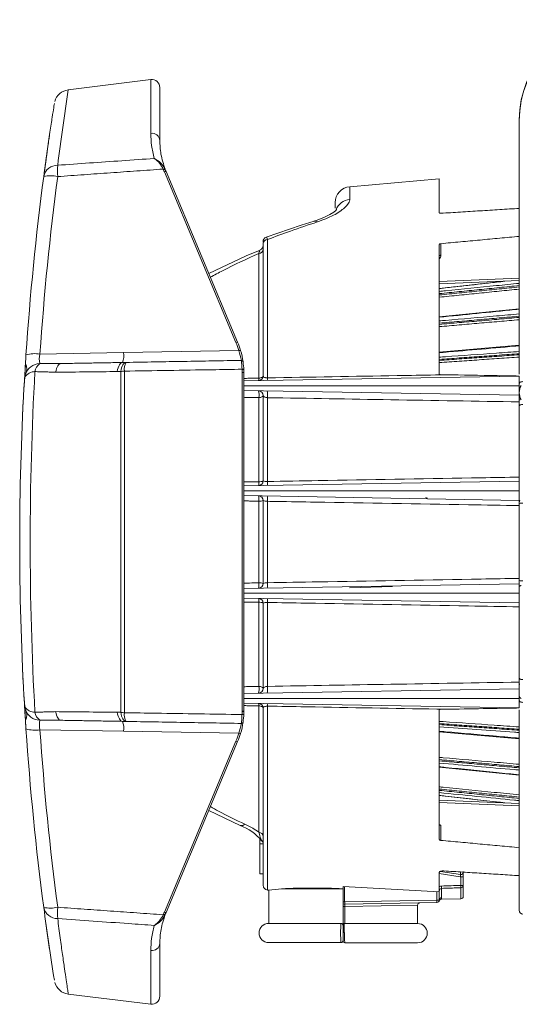
# Model space of a CAD drawing. Extents: x 8 to 113, y 2 to 87.
# Drawn here: x 8 to 11, y 34 to 40 of the extents above; entities that cross this region are included whole.
import ezdxf

# ---------------------------------------------------------------- set-up
doc = ezdxf.new("R2010")
doc.units = 0
doc.header["$MEASUREMENT"] = 0
doc.layers.add('OBJECT', color=7, linetype='CONTINUOUS')

msp = doc.modelspace()

# ---------------------------------------------------------------- linework, layer by layer
at = {"layer": 'OBJECT', "linetype": 'Continuous', "lineweight": 15}
for p, q in [((8.6449, 39.7033), (8.1295, 39.6401)), ((8.6449, 39.3677), (8.6449, 39.7033)), ((8.701, 39.6537), (8.701, 39.3239)), ((8.701, 39.5193), (8.701, 39.3727)), ((8.701, 39.511), (8.701, 39.3239)), ((10.946, 39.4524), (10.946, 39.4464)), ((10.946, 39.1653), (10.946, 39.4464)), ((9.1766, 38.062), (8.7295, 39.1278)), ((8.7399, 39.1304), (9.187, 38.0647)), ((10.446, 39.084), (9.8873, 39.0351)), ((10.446, 38.8725), (10.446, 39.084)), ((10.946, 38.8998), (10.946, 39.1062)), ((9.8873, 39.0351), (9.8873, 38.9553)), ((9.796, 38.9007), (9.796, 38.9355)), ((10.946, 38.7252), (10.946, 38.8998)), ((10.946, 38.7147), (10.946, 38.7252)), ((10.946, 37.8657), (10.946, 38.7147)), ((9.346, 38.6797), (9.346, 37.8549)), ((9.3734, 37.8418), (9.3734, 38.7056)), ((10.446, 38.673), (10.446, 37.8621)), ((10.4557, 38.607), (10.4557, 38.6794)), ((9.3196, 38.6182), (9.3196, 37.8405)), ((10.946, 38.4638), (10.446, 38.4429)), ((10.446, 38.428), (10.946, 38.4488)), ((10.8375, 38.4443), (10.446, 38.4005)), ((10.946, 38.273), (10.446, 38.2224)), ((10.946, 38.0457), (10.446, 38.002)), ((7.9528, 37.9904), (8.4753, 37.9995)), ((8.4753, 37.9995), (9.1944, 38.0121)), ((7.8617, 37.9322), (7.8617, 37.9318)), ((7.8601, 37.9062), (7.8599, 37.9041)), ((8.4571, 35.7548), (8.4571, 37.8816)), ((8.4795, 37.8841), (8.4795, 35.7523)), ((9.2148, 35.7609), (9.2148, 37.8756)), ((9.226, 37.8712), (9.226, 35.7652)), ((9.226, 37.8233), (10.946, 37.8533)), ((7.857, 37.8389), (7.857, 37.8339)), ((9.226, 37.7634), (10.946, 37.7333)), ((9.346, 37.7318), (9.346, 37.1993)), ((7.8474, 37.6815), (7.8474, 37.6804)), ((9.3196, 37.7191), (9.3196, 37.194)), ((9.3734, 37.195), (9.3734, 37.7184)), ((10.946, 37.6921), (10.946, 37.2224)), ((9.226, 37.1677), (10.946, 37.1977)), ((10.946, 37.191), (10.946, 37.2224)), ((9.226, 37.1077), (10.946, 37.0777)), ((9.3196, 37.0726), (9.3196, 36.5629)), ((9.346, 37.0762), (9.346, 36.5593)), ((9.3734, 36.5637), (9.3734, 37.0717)), ((10.946, 37.0448), (10.946, 37.0577)), ((10.946, 37.0448), (10.946, 36.5906)), ((10.946, 36.5778), (10.946, 36.5906)), ((9.226, 36.5277), (10.946, 36.5577)), ((10.1534, 36.5407), (9.886, 36.5314)), ((9.226, 36.4677), (10.946, 36.4377)), ((9.3196, 36.4415), (9.3196, 35.9164)), ((9.3734, 35.917), (9.3734, 36.4404)), ((10.946, 36.413), (10.946, 36.4444)), ((9.346, 36.4362), (9.346, 35.9037)), ((10.946, 36.413), (10.946, 35.9434)), ((7.8473, 35.9573), (7.8474, 35.9565)), ((9.2236, 35.872), (10.946, 35.9021)), ((7.856, 35.8143), (7.856, 35.814)), ((7.856, 35.8143), (7.856, 35.8143)), ((7.856, 35.814), (7.856, 35.8139)), ((9.226, 35.8121), (10.946, 35.7821)), ((9.3196, 35.795), (9.3196, 35.0061)), ((9.346, 34.6752), (9.346, 35.7806)), ((9.3734, 35.7937), (9.3734, 34.6453)), ((10.446, 35.7734), (10.446, 34.9625)), ((10.946, 34.9207), (10.946, 35.771)), ((7.8617, 35.7047), (7.8617, 35.7043)), ((8.4753, 35.6369), (7.9528, 35.6461)), ((9.1944, 35.6244), (8.4753, 35.6369)), ((10.446, 35.6335), (10.946, 35.5897)), ((8.7295, 34.5087), (9.1766, 35.5744)), ((9.187, 35.5718), (8.7399, 34.506)), ((10.446, 35.413), (10.946, 35.3624)), ((10.446, 35.235), (10.8377, 35.1911)), ((10.946, 35.1866), (10.446, 35.2075)), ((10.446, 35.1925), (10.946, 35.1716)), ((9.0071, 35.1428), (9.2029, 35.0494)), ((10.4557, 34.956), (10.4557, 35.0497)), ((9.326, 34.9352), (9.326, 34.9651)), ((9.326, 34.9352), (9.3458, 34.9352)), ((9.326, 34.7477), (9.326, 34.9352)), ((10.946, 34.9102), (10.946, 34.9207)), ((10.946, 34.7356), (10.946, 34.9102)), ((9.326, 34.7477), (9.346, 34.7477)), ((10.446, 34.7548), (10.446, 34.6336)), ((10.5769, 34.7282), (10.446, 34.7491)), ((10.4529, 34.762), (10.5784, 34.742)), ((10.5784, 34.742), (10.5784, 34.7587)), ((10.596, 34.7279), (10.58, 34.7279)), ((10.58, 34.6749), (10.58, 34.7279)), ((10.596, 34.7558), (10.596, 34.7552)), ((10.596, 34.7279), (10.596, 34.6749)), ((10.946, 34.5198), (10.946, 34.7356)), ((9.846, 34.6686), (9.846, 34.6613)), ((9.846, 34.5729), (9.846, 34.6613)), ((9.8553, 34.668), (9.8553, 34.5729)), ((10.4607, 34.6562), (10.4607, 34.5978)), ((10.596, 34.6749), (10.58, 34.6749)), ((10.5812, 34.5908), (10.5812, 34.6604)), ((10.596, 34.6749), (10.596, 34.6058)), ((9.3734, 34.6453), (9.381, 34.6446)), ((9.381, 34.6446), (9.381, 34.4377)), ((9.4616, 34.6533), (9.846, 34.6533)), ((10.43, 34.5829), (10.43, 34.6345)), ((10.446, 34.6336), (10.446, 34.5829)), ((9.846, 34.5729), (9.8553, 34.5729)), ((9.846, 34.5679), (9.846, 34.5729)), ((9.846, 34.437), (9.846, 34.5679)), ((9.846, 34.5429), (9.8562, 34.5429)), ((9.8553, 34.5729), (10.43, 34.5829)), ((10.4312, 34.5679), (9.8561, 34.5579)), ((10.311, 34.5511), (9.8562, 34.5429)), ((9.8562, 34.5429), (9.8562, 34.4368)), ((10.311, 34.4368), (10.311, 34.5511)), ((10.446, 34.5829), (10.43, 34.5829)), ((10.4601, 34.5886), (10.5812, 34.5908)), ((9.831, 34.4377), (9.381, 34.4377)), ((9.851, 34.4368), (9.846, 34.4368)), ((9.846, 34.4368), (9.846, 34.4318)), ((9.8562, 34.4368), (9.851, 34.4368)), ((9.8562, 34.4368), (10.311, 34.4368)), ((8.701, 34.3126), (8.701, 33.9827)), ((8.701, 34.3126), (8.701, 34.1256)), ((9.831, 34.3177), (9.381, 34.3177)), ((9.407, 34.3177), (9.831, 34.3177)), ((9.8559, 34.3168), (10.311, 34.3168)), ((8.6449, 33.9331), (8.6449, 34.2687)), ((8.701, 34.2638), (8.701, 34.1172)), ((8.1295, 33.9964), (8.6449, 33.9331))]:
    msp.add_line(p, q, dxfattribs=at)
at = {"layer": 'OBJECT', "linetype": 'Continuous', "lineweight": 15, "flags": 128}
for points in [[(9.8043, 38.8913), (9.8046, 38.8918), (9.8001, 38.8873), (9.787, 38.8769), (9.7637, 38.8621), (9.7291, 38.8445), (9.684, 38.8265), (9.6635, 38.8203)], [(9.6641, 38.82), (9.5829, 38.7941), (9.3657, 38.7191)], [(9.6641, 38.82), (9.674, 38.8201), (9.6852, 38.8149)], [(9.3275, 38.6399), (9.2403, 38.6028), (9.0072, 38.4933)], [(10.446, 38.602), (10.4462, 38.603), (10.4467, 38.6039), (10.4476, 38.6047), (10.4488, 38.6055), (10.4503, 38.6061), (10.4519, 38.6066), (10.4538, 38.6069), (10.4557, 38.607)], [(8.0832, 37.9313), (8.0781, 37.9303), (8.0731, 37.9274), (8.0683, 37.9228), (8.0638, 37.9166), (8.0597, 37.9087), (8.0561, 37.8995), (8.053, 37.8889), (8.0504, 37.8774)], [(8.468, 37.938), (8.4628, 37.9369), (8.4577, 37.9339), (8.4529, 37.9291), (8.4483, 37.9225), (8.4442, 37.9142), (8.4406, 37.9045), (8.4376, 37.8935), (8.4352, 37.8814)], [(8.4899, 37.9384), (8.4847, 37.9373), (8.4796, 37.9343), (8.4748, 37.9295), (8.4703, 37.9228), (8.4662, 37.9146), (8.4626, 37.9048), (8.4595, 37.8938), (8.4571, 37.8816)], [(9.2256, 37.8917), (9.2253, 37.8926), (9.2246, 37.8935), (9.2235, 37.8943), (9.2221, 37.8949), (9.2204, 37.8954), (9.2185, 37.8957), (9.2164, 37.8958), (9.2143, 37.8957)], [(9.226, 37.8712), (9.2257, 37.8721), (9.2251, 37.873), (9.224, 37.8738), (9.2226, 37.8745), (9.2209, 37.8751), (9.2189, 37.8754), (9.2169, 37.8756), (9.2148, 37.8756)], [(9.3196, 37.8405), (9.3249, 37.841), (9.3299, 37.842), (9.3345, 37.8435), (9.3384, 37.8453), (9.3417, 37.8474), (9.344, 37.8497), (9.3455, 37.8523), (9.346, 37.8549)], [(10.946, 37.8078), (10.9464, 37.8097), (10.9476, 37.8116), (10.9496, 37.8134), (10.9522, 37.8149), (10.9555, 37.8163), (10.9593, 37.8173), (10.9635, 37.8181), (10.9679, 37.8185)], [(9.3196, 37.7191), (9.3249, 37.7196), (9.3299, 37.7204), (9.3345, 37.7217), (9.3384, 37.7233), (9.3417, 37.7252), (9.344, 37.7272), (9.3455, 37.7295), (9.346, 37.7318)], [(10.946, 37.6674), (10.9464, 37.6691), (10.9476, 37.6707), (10.9496, 37.6722), (10.9522, 37.6736), (10.9555, 37.6747), (10.9593, 37.6756), (10.9635, 37.6763), (10.9679, 37.6766)], [(10.946, 36.5396), (10.9462, 36.5406), (10.9467, 36.5415), (10.9476, 36.5424), (10.9489, 36.5433), (10.9505, 36.5441), (10.9524, 36.5448), (10.9545, 36.5455), (10.9569, 36.5461)], [(10.946, 35.968), (10.9464, 35.9663), (10.9476, 35.9647), (10.9496, 35.9632), (10.9522, 35.9619), (10.9555, 35.9607), (10.9593, 35.9598), (10.9635, 35.9592), (10.9679, 35.9588)], [(9.3196, 35.9164), (9.3249, 35.9159), (9.3299, 35.915), (9.3345, 35.9137), (9.3384, 35.9121), (9.3417, 35.9103), (9.344, 35.9082), (9.3455, 35.906), (9.346, 35.9037)], [(10.946, 35.8277), (10.9464, 35.8257), (10.9476, 35.8238), (10.9496, 35.8221), (10.9522, 35.8205), (10.9555, 35.8192), (10.9593, 35.8181), (10.9635, 35.8174), (10.9679, 35.817)], [(9.226, 35.7652), (9.2257, 35.7643), (9.2251, 35.7634), (9.224, 35.7626), (9.2226, 35.7619), (9.2209, 35.7614), (9.2189, 35.761), (9.2169, 35.7608), (9.2148, 35.7609)], [(9.3196, 35.795), (9.3249, 35.7944), (9.3299, 35.7934), (9.3345, 35.792), (9.3384, 35.7902), (9.3417, 35.7881), (9.344, 35.7857), (9.3455, 35.7832), (9.346, 35.7806)], [(7.8594, 35.7415), (7.8601, 35.729), (7.8604, 35.7243)], [(7.8604, 35.7243), (7.8613, 35.7107), (7.8617, 35.7043)], [(8.0832, 35.7052), (8.0781, 35.7062), (8.0731, 35.709), (8.0683, 35.7136), (8.0638, 35.7199), (8.0597, 35.7277), (8.0561, 35.737), (8.053, 35.7475), (8.0504, 35.7591)], [(8.468, 35.6985), (8.4628, 35.6995), (8.4577, 35.7025), (8.4529, 35.7073), (8.4483, 35.7139), (8.4442, 35.7222), (8.4406, 35.7319), (8.4376, 35.7429), (8.4352, 35.755)], [(8.4899, 35.6981), (8.4847, 35.6991), (8.4796, 35.7021), (8.4748, 35.707), (8.4703, 35.7136), (8.4662, 35.7219), (8.4626, 35.7316), (8.4595, 35.7427), (8.4571, 35.7548)], [(9.2256, 35.7448), (9.2253, 35.7438), (9.2246, 35.743), (9.2235, 35.7422), (9.2221, 35.7415), (9.2204, 35.7411), (9.2185, 35.7408), (9.2164, 35.7406), (9.2143, 35.7407)]]:
    msp.add_lwpolyline(points, dxfattribs=at)
at = {"layer": 'OBJECT', "linetype": 'Continuous', "lineweight": 15}
for centre, radius, start, end in [((11.571, 39.4524), 0.625, 91.5, 180), ((11.5717, 39.4475), 0.6257, 91.56665, 180.10534), ((8.651, 39.6537), 0.05, 0, 97), ((8.1399, 39.5417), 0.0979, 95.98751, 165.67946), ((26.3801, 36.8282), 18.4658, 171.2427, 172.7174), ((8.653, 39.3203), 0.0481, 4.2989, 99.66398), ((8.5742, 39.0768), 0.1631, 24.65557, 55.4056), ((8.6048, 39.0805), 0.1446, 27.78787, 64.59693), ((8.0623, 39.0811), 0.0879, 89.37838, 168.13406), ((8.5648, 39.1336), 0.5028, 175.9608, 184.0392), ((8.7331, 39.1279), 0.02, 90.89265, 121.84912), ((8.7336, 39.1243), 0.0187, 86.09724, 119.641), ((9.1998, 39.3251), 0.51, 201.21022, 202.76), ((9.201, 39.3239), 0.5, 201.21022, 202.76), ((25.203, 36.8182), 17.377, 172.45733, 176.14994), ((25.1908, 36.8303), 17.277, 172.45733, 176.14994), ((8.0174, 38.8991), 0.2042, 77.03091, 101.6112), ((8.739, 39.112), 0.0185, 87.3285, 121.25068), ((9.896, 38.9355), 0.1, 95, 180), ((9.8947, 38.8562), 0.0994, 94.28408, 159.91506), ((9.376, 38.6913), 0.03, 110.03756, 180.00306), ((9.316, 38.668), 0.03, 292.48317, 359.99615), ((9.3737, 38.6778), 0.0278, 90.81005, 176.1551), ((9.3186, 38.6456), 0.0274, 272.11139, 355.80945), ((10.4275, 38.6056), 0.0282, 310.89653, 2.74512), ((9.1862, 38.0462), 0.0185, 87.3285, 121.25068), ((8.7248, 37.8724), 0.49, 16.55722, 22.76), ((8.726, 37.8712), 0.5, 16.55722, 22.76), ((7.9205, 37.8009), 0.1923, 80.32506, 106.70682), ((8.0813, 37.9575), 0.1327, 165.62786, 191.52431), ((8.3476, 37.9835), 0.1287, 339.29444, 7.15493), ((9.2027, 37.9942), 0.0197, 82.49481, 114.76904), ((29.7899, 43.4977), 21.3135, 194.91453, 195.0846), ((8.726, 37.8712), 0.5, 8.18239, 16.55722), ((20.9801, 37.0883), 13.1455, 176.31951, 176.43315), ((7.8015, 37.899), 0.0686, 329.84897, 28.7361), ((7.9545, 37.8318), 0.0992, 91.85641, 160.72618), ((7.8014, 37.8981), 0.0695, 330.32531, 28.17341), ((8.0022, 37.8664), 0.0822, 128.2544, 169.67468), ((8.5717, 37.8945), 0.0928, 151.78765, 186.41968), ((3.6738, 37.569), 5.5502, 3.37466, 3.94605), ((9.211, 37.941), 0.01, 8.18239, 91), ((8.726, 37.8712), 0.5, 2.34516, 8.18239), ((22.7943, 36.9577), 14.9633, 176.3742, 176.62392), ((7.9222, 37.8022), 0.0789, 90.63703, 144.31579), ((26.8101, 36.8182), 18.9186, 176.77921, 183.22079), ((8.4907, 37.6821), 0.2023, 93.17736, 99.54652), ((9.316, 37.8549), 0.03, 271, 0), ((7.8562, 37.8302), 0.00107, 219.22931, 279.31043), ((7.8568, 37.8399), 0.000966, 211.84467, 279.51978), ((7.8568, 37.8393), 0.000986, 212.65818, 279.83529), ((9.2937, 37.8376), 0.0261, 330.87896, 6.36213), ((9.337, 37.8384), 0.0365, 339.81277, 5.20986), ((11.0398, 37.7498), 0.094, 151.75989, 208.24011), ((25.203, 36.8182), 17.377, 176.82154, 183.17846), ((9.316, 37.7318), 0.03, 0, 89), ((9.2356, 37.7344), 0.0854, 349.67092, 18.7179), ((9.2599, 37.7341), 0.1145, 352.14455, 13.50413), ((22.2178, 36.9605), 14.3885, 177.13206, 177.33185), ((9.316, 37.1993), 0.03, 271, 0), ((9.2694, 37.1878), 0.0506, 338.53045, 7.00616), ((9.3254, 37.2334), 0.0399, 261.69287, 301.09473), ((9.3671, 37.245), 0.0504, 245.2434, 277.17598), ((9.3039, 37.1884), 0.0698, 344.90762, 5.45479), ((9.316, 37.0762), 0.03, 0, 89), ((9.2475, 37.0828), 0.0728, 351.93303, 18.72217), ((9.3256, 37.1275), 0.0552, 263.83706, 291.70891), ((9.3686, 37.1288), 0.0573, 246.75799, 274.78168), ((9.2751, 37.0824), 0.0988, 353.79606, 13.34978), ((10.3719, 37.1011), 0.0111, 200.25582, 250.10197), ((10.9819, 37.0629), 0.0359, 153.6916, 180.86939), ((10.963, 37.0081), 0.0524, 84.56359, 108.89874), ((9.2475, 36.5527), 0.0728, 341.27783, 8.06697), ((9.3256, 36.508), 0.0552, 68.29109, 96.16294), ((9.3696, 36.5002), 0.0637, 86.64825, 111.81209), ((9.2751, 36.553), 0.0988, 346.65022, 6.20394), ((10.963, 36.6274), 0.0524, 251.10126, 275.43641), ((9.316, 36.5593), 0.03, 271, 0), ((9.316, 36.4362), 0.03, 0, 89), ((9.2694, 36.4476), 0.0506, 352.99384, 21.46955), ((9.3254, 36.402), 0.0399, 58.90527, 98.30713), ((9.3654, 36.401), 0.0402, 78.63575, 118.94486), ((9.3039, 36.447), 0.0698, 354.54521, 15.09238), ((22.2309, 36.6771), 14.4016, 182.67017, 182.84975), ((9.2356, 35.9011), 0.0854, 341.2821, 10.32908), ((9.316, 35.9037), 0.03, 271, 0), ((9.2599, 35.9014), 0.1145, 346.49587, 7.85545), ((10.9648, 35.8583), 0.0189, 182.93249, 245.30744), ((7.8562, 35.8062), 0.00107, 80.68957, 140.77069), ((7.8568, 35.7972), 0.000986, 80.16471, 147.34182), ((7.8568, 35.7966), 0.000966, 80.48022, 148.15533), ((24.9451, 36.8101), 17.1181, 183.39097, 183.69835), ((7.9222, 35.8342), 0.0789, 215.68421, 269.36297), ((7.9545, 35.8046), 0.0992, 199.27382, 268.14359), ((7.8024, 35.7374), 0.0679, 330.91919, 30.49575), ((7.7961, 35.7382), 0.0742, 333.80321, 27.69806), ((9.316, 35.7806), 0.03, 0, 89), ((9.2937, 35.7979), 0.0261, 353.63787, 29.12104), ((9.337, 35.797), 0.0365, 354.79014, 20.18723), ((8.0022, 35.77), 0.0822, 190.32532, 231.7456), ((8.0912, 35.6792), 0.1423, 169.36756, 193.48027), ((8.4907, 35.9543), 0.2023, 260.45348, 266.82264), ((8.5717, 35.7419), 0.0928, 173.58032, 208.21235), ((8.726, 35.7652), 0.5, 351.81761, 357.65484), ((7.9205, 35.8356), 0.1923, 253.29318, 279.67494), ((25.203, 36.8182), 17.377, 183.85006, 187.54267), ((25.1908, 36.8061), 17.277, 183.85006, 187.54267), ((8.3476, 35.653), 0.1287, 352.84507, 20.70556), ((8.235, 35.9142), 1.0022, 343.19179, 346.80908), ((8.726, 35.7652), 0.5, 343.44278, 351.81761), ((9.211, 35.6955), 0.01, 269, 351.81761), ((8.7248, 35.764), 0.49, 337.24, 343.44278), ((8.726, 35.7652), 0.5, 337.24, 343.44278), ((9.2027, 35.6422), 0.0197, 245.23096, 277.50519), ((9.1862, 35.5902), 0.0185, 238.74932, 272.6715), ((9.0902, 34.7491), 0.3203, 39.733, 69.49841), ((9.2109, 35.0763), 0.0282, 253.43258, 317.54924), ((9.3185, 34.9786), 0.0275, 4.01383, 87.71145), ((9.316, 34.9318), 0.03, 0.03208, 43.1668), ((10.4608, 34.7485), 0.1178, 350.1014, 356.70511), ((10.5812, 34.7557), 0.0279, 260.93766, 267.38819), ((10.5789, 34.7592), 0.0172, 268.51205, 5.2985), ((10.5804, 34.7575), 0.0156, 262.76709, 1.08359), ((10.5814, 34.756), 0.0146, 258.3809, 356.6686), ((10.5914, 34.7419), 0.013, 179.29849, 180.70151), ((10.5298, 34.7292), 0.0502, 358.4892, 14.40212), ((9.376, 34.6752), 0.03, 180, 265), ((9.6538, 31.0513), 3.6072, 86.94555, 93.05445), ((10.4625, 34.6398), 0.0165, 96.16608, 181.6213), ((10.5522, 34.6714), 0.0927, 180.42585, 189.4508), ((10.6733, 34.6757), 0.0933, 180.46468, 189.42218), ((10.5812, 34.6752), 0.0148, 270.06621, 359.07933), ((9.6594, 32.445), 2.2172, 95.11823, 97.21284), ((10.4609, 34.5829), 0.015, 90.87728, 179.88237), ((10.581, 34.6058), 0.015, 271, 0), ((8.0174, 34.7373), 0.2042, 258.3888, 282.96909), ((8.0623, 34.5553), 0.0879, 191.86594, 270.62162), ((28.6402, 37.3185), 20.8502, 187.66571, 188.92658), ((8.5648, 34.5029), 0.5028, 175.9608, 184.0392), ((9.856, 34.5679), 0.01, 180, 271), ((9.9373, 34.5699), 0.082, 177.93903, 188.44843), ((9.5706, 34.5495), 0.2857, 358.66912, 1.67671), ((10.326, 34.5511), 0.015, 91, 181.2172), ((10.4875, 34.5802), 0.0575, 177.27291, 192.30055), ((10.431, 34.5829), 0.015, 271, 0), ((10.4591, 34.5739), 0.0145, 86.02597, 159.8874), ((25.5794, 36.8712), 17.7571, 187.64367, 188.40598), ((8.5736, 34.5601), 0.1639, 304.66607, 335.27276), ((8.6048, 34.556), 0.1446, 295.40307, 332.21213), ((8.7331, 34.5086), 0.02, 238.15088, 269.10735), ((9.1998, 34.3114), 0.51, 157.24, 158.78978), ((8.7336, 34.5122), 0.0187, 240.359, 273.90276), ((8.739, 34.5245), 0.0185, 238.74932, 272.6715), ((9.201, 34.3126), 0.5, 157.24, 158.78978), ((10.971, 34.5198), 0.025, 180, 263), ((9.381, 34.3777), 0.06, 90, 270), ((12.573, 34.3777), 2.7427, 178.74648, 181.25352), ((9.831, 34.4227), 0.015, 359.99999, 89.99753), ((9.8509, 34.4319), 0.00497, 89.61573, 180.39306), ((10.311, 34.3768), 0.06, 270, 90), ((8.653, 34.3162), 0.0481, 260.33602, 355.7011), ((9.831, 34.3327), 0.015, 270, 0), ((9.8565, 34.3276), 0.0105, 179.32799, 266.50288), ((8.1412, 34.0952), 0.0993, 194.876, 263.28438), ((8.651, 33.9827), 0.05, 263, 0)]:
    msp.add_arc(centre, radius, start, end, dxfattribs=at)
for centre, major_axis, ratio, start_param, end_param in [((27.1572, 36.8177), (30.3646, 0), 0.08615, 4.105744, 4.129601), ((-7.4455, 36.7777), (37.4371, 0), 0.064085, 5.211071, 5.21474)]:
    msp.add_ellipse(centre, major_axis=major_axis, ratio=ratio, start_param=start_param, end_param=end_param, dxfattribs=at)
for points, knots in [([(8.701, 39.594), (8.701, 39.5897), (8.701, 39.5773), (8.701, 39.5506), (8.701, 39.5291), (8.701, 39.5193)], [0, 0, 0, 0, 0.229913, 0.649088, 1, 1, 1, 1]), ([(7.9763, 39.0992), (7.9835, 39.152), (7.9978, 39.2578), (8.0157, 39.3797), (8.03, 39.4738), (8.039, 39.5315), (8.0432, 39.5578), (8.0426, 39.554), (8.0425, 39.5532)], [0, 0, 0, 0, 0.190295, 0.381179, 0.571452, 0.761873, 0.952913, 1, 1, 1, 1]), ([(7.9801, 39.1272), (7.9838, 39.1551), (7.9914, 39.2108), (8.0004, 39.2744), (8.0074, 39.3229), (8.0116, 39.3514), (8.0134, 39.3636), (8.0131, 39.3613), (8.013, 39.3611)], [0, 0, 0, 0, 0.193962, 0.387924, 0.5875, 0.787075, 0.981047, 1, 1, 1, 1]), ([(8.6668, 39.2111), (8.6602, 39.2385), (8.647, 39.2934), (8.6456, 39.3429), (8.6449, 39.3677)], [0, 0, 0, 0, 0.497922, 1, 1, 1, 1]), ([(8.701, 39.3727), (8.701, 39.3605), (8.701, 39.343), (8.701, 39.3283), (8.701, 39.3239)], [0, 0, 0, 0, 0.695284, 1, 1, 1, 1]), ([(8.701, 39.3239), (8.7019, 39.2958), (8.7038, 39.2394), (8.7245, 39.1752), (8.7348, 39.143)], [0, 0, 0, 0, 0.497068, 1, 1, 1, 1]), ([(8.0633, 39.169), (8.1293, 39.1736), (8.3305, 39.1878), (8.5317, 39.2017), (8.6668, 39.2111)], [0, 0, 0, 0, 0.328344, 1, 1, 1, 1]), ([(10.946, 39.1062), (10.946, 39.1062), (10.946, 39.1067), (10.946, 39.1094), (10.946, 39.1167), (10.946, 39.1255), (10.946, 39.1356), (10.946, 39.1462), (10.946, 39.1571), (10.946, 39.1628), (10.946, 39.1653)], [0, 0, 0, 0, 0.022263, 0.172986, 0.324528, 0.476037, 0.573112, 0.725601, 0.877165, 1, 1, 1, 1]), ([(9.6852, 38.8149), (9.7207, 38.8285), (9.7923, 38.8558), (9.8612, 38.9049), (9.8859, 38.9377), (9.8871, 38.9528), (9.8873, 38.9553)], [0, 0, 0, 0, 0.304165, 0.612213, 0.935018, 1, 1, 1, 1]), ([(10.446, 38.8725), (10.4461, 38.872), (10.4463, 38.8711), (10.448, 38.87), (10.4506, 38.8692), (10.4533, 38.8689), (10.4551, 38.869), (10.4557, 38.869)], [0, 0, 0, 0, 0.219651, 0.439264, 0.659733, 0.880541, 1, 1, 1, 1]), ([(9.3734, 38.7056), (9.421, 38.7234), (9.5243, 38.7619), (9.6288, 38.7964), (9.6852, 38.8149)], [0, 0, 0, 0, 0.460735, 1, 1, 1, 1]), ([(9.3734, 38.7056), (9.3724, 38.7085), (9.37, 38.7161), (9.3673, 38.7211), (9.366, 38.7191), (9.3658, 38.7188)], [0, 0, 0, 0, 0.336894, 0.900861, 1, 1, 1, 1]), ([(9.346, 38.6877), (9.346, 38.6872), (9.346, 38.6859), (9.346, 38.6822), (9.346, 38.6797)], [0, 0, 0, 0, 0.340914, 1, 1, 1, 1]), ([(10.4557, 38.6794), (10.4545, 38.6793), (10.4523, 38.6789), (10.4493, 38.6777), (10.4472, 38.676), (10.4461, 38.6743), (10.446, 38.6733), (10.446, 38.673)], [0, 0, 0, 0, 0.21974, 0.439443, 0.659967, 0.880761, 1, 1, 1, 1]), ([(9.017, 38.4699), (9.0424, 38.4838), (9.1413, 38.5379), (9.2436, 38.5839), (9.3196, 38.6182)], [0, 0, 0, 0, 0.25619, 1, 1, 1, 1]), ([(9.3276, 38.6397), (9.3266, 38.6389), (9.3243, 38.637), (9.3214, 38.6252), (9.3196, 38.6182)], [0, 0, 0, 0, 0.404134, 1, 1, 1, 1]), ([(10.446, 38.3816), (10.459, 38.3829), (10.5778, 38.3948), (10.7445, 38.4116), (10.8982, 38.427), (10.946, 38.4319)], [0, 0, 0, 0, 0.077897, 0.713096, 1, 1, 1, 1]), ([(10.946, 38.2708), (10.9359, 38.2698), (10.7693, 38.2529), (10.6026, 38.236), (10.446, 38.2202)], [0, 0, 0, 0, 0.060204, 1, 1, 1, 1]), ([(10.446, 38.1975), (10.459, 38.1986), (10.5778, 38.2089), (10.7445, 38.2234), (10.8982, 38.2367), (10.946, 38.2408)], [0, 0, 0, 0, 0.077897, 0.713096, 1, 1, 1, 1]), ([(10.946, 38.0423), (10.9359, 38.0414), (10.7693, 38.0268), (10.6026, 38.0122), (10.446, 37.9985)], [0, 0, 0, 0, 0.060204, 1, 1, 1, 1]), ([(7.8617, 37.932), (7.8617, 37.9322), (7.8628, 37.9488), (7.864, 37.967), (7.8652, 37.985)], [0, 0, 0, 0, 0.008018, 1, 1, 1, 1]), ([(10.446, 37.9715), (10.459, 37.9724), (10.5778, 37.9807), (10.7445, 37.9924), (10.8982, 38.0032), (10.946, 38.0066)], [0, 0, 0, 0, 0.077897, 0.713096, 1, 1, 1, 1]), ([(8.4352, 37.8814), (8.3735, 37.8807), (8.2451, 37.8793), (8.117, 37.878), (8.0504, 37.8774)], [0, 0, 0, 0, 0.480478, 1, 1, 1, 1]), ([(9.2143, 37.8957), (9.1521, 37.8947), (8.9071, 37.8909), (8.6622, 37.887), (8.4795, 37.8841)], [0, 0, 0, 0, 0.25403, 1, 1, 1, 1]), ([(9.346, 37.8549), (9.3464, 37.8531), (9.3471, 37.8497), (9.3527, 37.8457), (9.3589, 37.8436), (9.3644, 37.8424), (9.3689, 37.8419), (9.3724, 37.8418), (9.3734, 37.8418)], [0, 0, 0, 0, 0.29554, 0.57572, 0.740311, 0.809198, 0.945635, 1, 1, 1, 1]), ([(10.4815, 37.8614), (10.4616, 37.8611), (10.362, 37.8593), (9.9926, 37.8528), (9.6432, 37.8466), (9.3734, 37.8418)], [0, 0, 0, 0, 0.053919, 0.269597, 1, 1, 1, 1]), ([(10.946, 37.8533), (10.9459, 37.8533), (10.9459, 37.8533), (10.9454, 37.8534), (10.9429, 37.8534), (10.9318, 37.8536), (10.8865, 37.8544), (10.7342, 37.857), (10.5903, 37.8595), (10.4815, 37.8614)], [0, 0, 0, 0, 0.000975, 0.002308, 0.005826, 0.020094, 0.076658, 0.30233, 1, 1, 1, 1]), ([(10.946, 37.8533), (10.946, 37.8528), (10.946, 37.8516), (10.946, 37.842), (10.946, 37.8271), (10.946, 37.8099), (10.946, 37.7983), (10.946, 37.7933)], [0, 0, 0, 0, 0.19834, 0.412972, 0.627088, 0.843128, 1, 1, 1, 1]), ([(9.3196, 37.8405), (9.2998, 37.8401), (9.2686, 37.8395), (9.2374, 37.839), (9.226, 37.8388)], [0, 0, 0, 0, 0.635156, 1, 1, 1, 1]), ([(10.946, 37.7933), (10.536, 37.7933), (10.0851, 37.7933), (9.5932, 37.7933), (9.4702, 37.7933), (9.3477, 37.7933), (9.2664, 37.7933), (9.226, 37.7933)], [0, 0, 0, 0, 0.71491, 0.786401, 0.857893, 0.929384, 1, 1, 1, 1]), ([(10.946, 37.7933), (10.946, 37.7871), (10.946, 37.7741), (10.946, 37.7564), (10.946, 37.7424), (10.946, 37.7345), (10.946, 37.7337), (10.946, 37.7333)], [0, 0, 0, 0, 0.19834, 0.412972, 0.627088, 0.843128, 1, 1, 1, 1]), ([(9.346, 37.7318), (9.3461, 37.7309), (9.3464, 37.7287), (9.3495, 37.7253), (9.3555, 37.722), (9.3614, 37.7202), (9.3672, 37.7191), (9.3705, 37.7187), (9.3734, 37.7184)], [0, 0, 0, 0, 0.153988, 0.403621, 0.621596, 0.816233, 0.835213, 1, 1, 1, 1]), ([(10.946, 37.6921), (10.946, 37.6953), (10.946, 37.7018), (10.946, 37.712), (10.946, 37.7212), (10.946, 37.7283), (10.946, 37.7326), (10.946, 37.7331), (10.946, 37.7333)], [0, 0, 0, 0, 0.171523, 0.343061, 0.514331, 0.685789, 0.857933, 1, 1, 1, 1]), ([(9.3734, 37.7184), (9.63, 37.7141), (10.1541, 37.7054), (10.6784, 37.6966), (10.946, 37.6921)], [0, 0, 0, 0, 0.489597, 1, 1, 1, 1]), ([(10.946, 37.6674), (10.946, 37.6756), (10.946, 37.6883), (10.946, 37.7015), (10.946, 37.7063)], [0, 0, 0, 0, 0.642386, 1, 1, 1, 1]), ([(9.3196, 37.194), (9.2998, 37.1936), (9.2686, 37.1931), (9.2373, 37.1925), (9.226, 37.1923)], [0, 0, 0, 0, 0.63586, 1, 1, 1, 1]), ([(10.946, 37.2224), (10.926, 37.2221), (10.8264, 37.2204), (10.408, 37.2131), (9.9037, 37.2043), (9.4792, 37.1969), (9.3734, 37.195)], [0, 0, 0, 0, 0.038008, 0.190039, 0.798163, 1, 1, 1, 1]), ([(10.946, 37.1977), (10.946, 37.1981), (10.946, 37.1987), (10.946, 37.2039), (10.946, 37.2116), (10.946, 37.2183), (10.946, 37.222), (10.946, 37.2224)], [0, 0, 0, 0, 0.242889, 0.485801, 0.728123, 0.969552, 1, 1, 1, 1]), ([(10.946, 37.1977), (10.946, 37.1972), (10.946, 37.196), (10.946, 37.1864), (10.946, 37.1715), (10.946, 37.1543), (10.946, 37.1426), (10.946, 37.1377)], [0, 0, 0, 0, 0.19834, 0.412972, 0.627088, 0.843128, 1, 1, 1, 1]), ([(10.946, 37.1377), (10.536, 37.1377), (10.0851, 37.1377), (9.5932, 37.1377), (9.4702, 37.1377), (9.3477, 37.1377), (9.2664, 37.1377), (9.226, 37.1377)], [0, 0, 0, 0, 0.71491, 0.786401, 0.857893, 0.929384, 1, 1, 1, 1]), ([(10.946, 37.1377), (10.946, 37.1315), (10.946, 37.1185), (10.946, 37.1008), (10.946, 37.0868), (10.946, 37.0789), (10.946, 37.0781), (10.946, 37.0777)], [0, 0, 0, 0, 0.19834, 0.412972, 0.627088, 0.843128, 1, 1, 1, 1]), ([(9.3734, 37.0717), (9.3933, 37.0714), (9.4929, 37.0697), (9.9111, 37.0625), (10.4154, 37.0539), (10.84, 37.0466), (10.946, 37.0448)], [0, 0, 0, 0, 0.037994, 0.189972, 0.797883, 1, 1, 1, 1]), ([(10.946, 37.0448), (10.946, 37.0482), (10.946, 37.055), (10.946, 37.0644), (10.946, 37.0718), (10.946, 37.0768), (10.946, 37.0774), (10.946, 37.0777)], [0, 0, 0, 0, 0.201236, 0.402473, 0.603771, 0.805625, 1, 1, 1, 1]), ([(9.3196, 36.5629), (9.2998, 36.5625), (9.2686, 36.562), (9.2373, 36.5615), (9.226, 36.5613)], [0, 0, 0, 0, 0.635541, 1, 1, 1, 1]), ([(10.946, 36.5906), (10.9261, 36.5903), (10.8265, 36.5886), (10.4082, 36.5814), (9.9039, 36.5728), (9.4793, 36.5655), (9.3734, 36.5637)], [0, 0, 0, 0, 0.037994, 0.189972, 0.797883, 1, 1, 1, 1]), ([(10.946, 36.5577), (10.946, 36.5581), (10.946, 36.5587), (10.946, 36.5639), (10.946, 36.5716), (10.946, 36.5809), (10.946, 36.5875), (10.946, 36.5906)], [0, 0, 0, 0, 0.203185, 0.40639, 0.609063, 0.81092, 1, 1, 1, 1]), ([(10.946, 36.5565), (10.946, 36.5597), (10.946, 36.5667), (10.946, 36.5739), (10.946, 36.5778)], [0, 0, 0, 0, 0.458218, 1, 1, 1, 1]), ([(10.946, 36.5577), (10.946, 36.5572), (10.946, 36.556), (10.946, 36.5464), (10.946, 36.5315), (10.946, 36.5143), (10.946, 36.5026), (10.946, 36.4977)], [0, 0, 0, 0, 0.19834, 0.412972, 0.627088, 0.843128, 1, 1, 1, 1]), ([(10.946, 36.4977), (10.536, 36.4977), (10.0851, 36.4977), (9.5932, 36.4977), (9.4702, 36.4977), (9.3477, 36.4977), (9.2664, 36.4977), (9.226, 36.4977)], [0, 0, 0, 0, 0.71491, 0.786401, 0.857893, 0.929384, 1, 1, 1, 1]), ([(9.3734, 36.4404), (9.3933, 36.4401), (9.4929, 36.4383), (9.9113, 36.431), (10.4156, 36.4222), (10.8402, 36.4148), (10.946, 36.413)], [0, 0, 0, 0, 0.038008, 0.190039, 0.798163, 1, 1, 1, 1]), ([(10.946, 36.4977), (10.946, 36.4915), (10.946, 36.4785), (10.946, 36.4608), (10.946, 36.4468), (10.946, 36.4389), (10.946, 36.4381), (10.946, 36.4377)], [0, 0, 0, 0, 0.19834, 0.412972, 0.627088, 0.843128, 1, 1, 1, 1]), ([(10.946, 36.413), (10.946, 36.4163), (10.946, 36.4228), (10.946, 36.4307), (10.946, 36.4361), (10.946, 36.4377), (10.946, 36.4377), (10.946, 36.4377)], [0, 0, 0, 0, 0.240895, 0.481776, 0.723046, 0.965176, 1, 1, 1, 1]), ([(10.946, 35.9292), (10.946, 35.9376), (10.946, 35.9509), (10.946, 35.9634), (10.946, 35.968)], [0, 0, 0, 0, 0.635084, 1, 1, 1, 1]), ([(9.3196, 35.9164), (9.2998, 35.916), (9.2686, 35.9155), (9.2374, 35.915), (9.226, 35.9148)], [0, 0, 0, 0, 0.634031, 1, 1, 1, 1]), ([(9.346, 35.9037), (9.3463, 35.9052), (9.3471, 35.9083), (9.353, 35.9124), (9.3612, 35.9153), (9.3683, 35.9165), (9.3721, 35.9169), (9.3731, 35.917), (9.3734, 35.917)], [0, 0, 0, 0, 0.279064, 0.547769, 0.784502, 0.941814, 0.984377, 1, 1, 1, 1]), ([(10.946, 35.9434), (10.6784, 35.9389), (10.1541, 35.9301), (9.63, 35.9213), (9.3734, 35.917)], [0, 0, 0, 0, 0.510403, 1, 1, 1, 1]), ([(10.946, 35.9021), (10.946, 35.9024), (10.946, 35.9031), (10.946, 35.9083), (10.946, 35.916), (10.946, 35.9255), (10.946, 35.9351), (10.946, 35.9408), (10.946, 35.9434)], [0, 0, 0, 0, 0.173469, 0.346958, 0.519882, 0.691915, 0.863313, 1, 1, 1, 1]), ([(10.946, 35.9021), (10.946, 35.9015), (10.946, 35.9004), (10.946, 35.8907), (10.946, 35.8759), (10.946, 35.8587), (10.946, 35.847), (10.946, 35.8421)], [0, 0, 0, 0, 0.19834, 0.412972, 0.627088, 0.843128, 1, 1, 1, 1]), ([(10.946, 35.8421), (10.536, 35.8421), (10.0851, 35.8421), (9.5932, 35.8421), (9.4702, 35.8421), (9.3477, 35.8421), (9.2664, 35.8421), (9.226, 35.8421)], [0, 0, 0, 0, 0.71491, 0.786401, 0.857893, 0.929384, 1, 1, 1, 1]), ([(10.946, 35.8421), (10.946, 35.8442), (10.946, 35.8502), (10.946, 35.8545), (10.946, 35.8573)], [0, 0, 0, 0, 0.360687, 1, 1, 1, 1]), ([(10.946, 35.8421), (10.946, 35.8359), (10.946, 35.8229), (10.946, 35.8052), (10.946, 35.7912), (10.946, 35.7833), (10.946, 35.7825), (10.946, 35.7821)], [0, 0, 0, 0, 0.19834, 0.412972, 0.627088, 0.843128, 1, 1, 1, 1]), ([(7.8594, 35.7415), (7.8588, 35.7501), (7.8578, 35.7659), (7.8566, 35.7874), (7.856, 35.7971)], [0, 0, 0, 0, 0.548284, 1, 1, 1, 1]), ([(9.3734, 35.7937), (9.3707, 35.7936), (9.3676, 35.7935), (9.3618, 35.7926), (9.356, 35.7911), (9.3499, 35.788), (9.3465, 35.7843), (9.3461, 35.7817), (9.346, 35.7806)], [0, 0, 0, 0, 0.146052, 0.170601, 0.352518, 0.560068, 0.807091, 1, 1, 1, 1]), ([(9.3734, 35.7937), (9.3933, 35.7933), (9.4929, 35.7916), (9.8622, 35.785), (10.2117, 35.7788), (10.4815, 35.774)], [0, 0, 0, 0, 0.053919, 0.269597, 1, 1, 1, 1]), ([(10.4815, 35.774), (10.5014, 35.7743), (10.6008, 35.7761), (10.7189, 35.7781), (10.8292, 35.7801), (10.8687, 35.7808), (10.8949, 35.7812), (10.9124, 35.7815), (10.924, 35.7817), (10.9317, 35.7819), (10.9369, 35.7819), (10.9402, 35.782), (10.9425, 35.782), (10.9441, 35.7821), (10.9451, 35.7821), (10.9457, 35.7821), (10.9459, 35.7821), (10.946, 35.7821), (10.946, 35.7821)], [0, 0, 0, 0, 0.127433, 0.63719, 0.757481, 0.837833, 0.891511, 0.927378, 0.951357, 0.967404, 0.978161, 0.985394, 0.990279, 0.993605, 0.996866, 0.998214, 0.999323, 1, 1, 1, 1]), ([(8.0504, 35.7591), (8.112, 35.7585), (8.2401, 35.7572), (8.3685, 35.7558), (8.4352, 35.755)], [0, 0, 0, 0, 0.480478, 1, 1, 1, 1]), ([(8.4795, 35.7523), (8.5456, 35.7513), (8.7905, 35.7474), (9.0355, 35.7436), (9.2143, 35.7407)], [0, 0, 0, 0, 0.269854, 1, 1, 1, 1]), ([(9.2108, 35.6855), (9.2108, 35.6866), (9.2108, 35.6889), (9.2125, 35.7063), (9.2138, 35.7256), (9.2143, 35.7382), (9.2143, 35.7407)], [0, 0, 0, 0, 0.30705, 0.614016, 0.922363, 1, 1, 1, 1]), ([(10.446, 35.6985), (10.4544, 35.6979), (10.5687, 35.6899), (10.7354, 35.6782), (10.8936, 35.6671), (10.946, 35.6634)], [0, 0, 0, 0, 0.050586, 0.685793, 1, 1, 1, 1]), ([(10.946, 35.6289), (10.9359, 35.6296), (10.7693, 35.6413), (10.6026, 35.653), (10.446, 35.664)], [0, 0, 0, 0, 0.060204, 1, 1, 1, 1]), ([(10.446, 35.6369), (10.459, 35.6358), (10.5778, 35.6254), (10.7445, 35.6108), (10.8982, 35.5973), (10.946, 35.5932)], [0, 0, 0, 0, 0.077897, 0.713096, 1, 1, 1, 1]), ([(10.446, 35.4738), (10.4544, 35.4731), (10.5687, 35.4632), (10.7354, 35.4488), (10.8936, 35.435), (10.946, 35.4305)], [0, 0, 0, 0, 0.050586, 0.685793, 1, 1, 1, 1]), ([(10.946, 35.3946), (10.9359, 35.3955), (10.7693, 35.4099), (10.6026, 35.4244), (10.446, 35.438)], [0, 0, 0, 0, 0.060204, 1, 1, 1, 1]), ([(10.446, 35.4153), (10.459, 35.414), (10.5778, 35.4019), (10.7445, 35.385), (10.8982, 35.3695), (10.946, 35.3646)], [0, 0, 0, 0, 0.077897, 0.713096, 1, 1, 1, 1]), ([(10.446, 35.29), (10.4544, 35.2892), (10.5687, 35.2777), (10.7354, 35.2609), (10.8936, 35.245), (10.946, 35.2398)], [0, 0, 0, 0, 0.050586, 0.685793, 1, 1, 1, 1]), ([(10.946, 35.2036), (10.9359, 35.2046), (10.7693, 35.2214), (10.6026, 35.2381), (10.446, 35.2539)], [0, 0, 0, 0, 0.060204, 1, 1, 1, 1]), ([(10.446, 35.2362), (10.459, 35.2348), (10.5778, 35.2215), (10.7143, 35.2062), (10.8379, 35.1924), (10.8556, 35.1904)], [0, 0, 0, 0, 0.095086, 0.870447, 1, 1, 1, 1]), ([(9.2317, 35.0573), (9.1763, 35.0827), (9.1035, 35.1162), (9.0337, 35.1567), (9.017, 35.1664)], [0, 0, 0, 0, 0.759997, 1, 1, 1, 1]), ([(9.3196, 35.0061), (9.3072, 35.0146), (9.2808, 35.0328), (9.2487, 35.0488), (9.2317, 35.0573)], [0, 0, 0, 0, 0.468953, 1, 1, 1, 1]), ([(10.4557, 35.0497), (10.4545, 35.0499), (10.4523, 35.0503), (10.4493, 35.0517), (10.4471, 35.0535), (10.4461, 35.0552), (10.446, 35.0562), (10.446, 35.0565)], [0, 0, 0, 0, 0.220975, 0.441907, 0.663713, 0.88522, 1, 1, 1, 1]), ([(9.3196, 35.0061), (9.3238, 34.9911), (9.3314, 34.9635), (9.3361, 34.9579), (9.3382, 34.9553)], [0, 0, 0, 0, 0.543005, 1, 1, 1, 1]), ([(10.446, 34.9625), (10.4461, 34.9618), (10.4463, 34.9605), (10.448, 34.9587), (10.4506, 34.9572), (10.4533, 34.9563), (10.4551, 34.9561), (10.4557, 34.956)], [0, 0, 0, 0, 0.219651, 0.439264, 0.659733, 0.880541, 1, 1, 1, 1]), ([(10.446, 34.7548), (10.4461, 34.7555), (10.4464, 34.7577), (10.4495, 34.7609), (10.4561, 34.7638), (10.4649, 34.7654), (10.4717, 34.7653), (10.4751, 34.7652)], [0, 0, 0, 0, 0.119375, 0.340233, 0.560698, 0.78033, 1, 1, 1, 1]), ([(10.596, 34.7552), (10.596, 34.7538), (10.596, 34.7508), (10.596, 34.7433), (10.596, 34.7364), (10.596, 34.7312), (10.596, 34.7293), (10.596, 34.7279)], [0, 0, 0, 0, 0.244445, 0.536631, 0.830129, 0.879803, 1, 1, 1, 1]), ([(10.446, 34.6664), (10.4472, 34.6672), (10.4512, 34.6699), (10.456, 34.6704), (10.4595, 34.6707)], [0, 0, 0, 0, 0.301136, 1, 1, 1, 1]), ([(10.5812, 34.6604), (10.5713, 34.6601), (10.5311, 34.6586), (10.4909, 34.6572), (10.4607, 34.6562)], [0, 0, 0, 0, 0.248206, 1, 1, 1, 1]), ([(10.4607, 34.5978), (10.4606, 34.5961), (10.4601, 34.5902), (10.4601, 34.5911), (10.4601, 34.5918)], [0, 0, 0, 0, 0.299518, 1, 1, 1, 1]), ([(9.846, 34.5627), (9.846, 34.5642), (9.846, 34.5672), (9.846, 34.5676), (9.846, 34.5679)], [0, 0, 0, 0, 0.476688, 1, 1, 1, 1]), ([(8.7348, 34.4935), (8.7246, 34.4616), (8.7039, 34.3974), (8.7019, 34.341), (8.701, 34.3126)], [0, 0, 0, 0, 0.496567, 1, 1, 1, 1]), ([(8.6668, 34.4253), (8.6135, 34.429), (8.4123, 34.443), (8.2111, 34.4571), (8.0633, 34.4674)], [0, 0, 0, 0, 0.265214, 1, 1, 1, 1]), ([(8.0633, 34.4674), (8.0686, 34.4265), (8.0793, 34.3442), (8.0936, 34.2407), (8.1062, 34.1526), (8.1163, 34.0839), (8.1239, 34.034), (8.1283, 34.0054), (8.1301, 33.9933), (8.1296, 33.9967), (8.1296, 33.9968)], [0, 0, 0, 0, 0.139747, 0.280448, 0.424179, 0.568969, 0.70872, 0.849459, 0.993326, 1, 1, 1, 1]), ([(8.6449, 34.2687), (8.6456, 34.2934), (8.6469, 34.3429), (8.6602, 34.3978), (8.6668, 34.4253)], [0, 0, 0, 0, 0.498142, 1, 1, 1, 1]), ([(9.846, 34.3277), (9.846, 34.3286), (9.846, 34.3303), (9.846, 34.3355), (9.846, 34.3424), (9.846, 34.3509), (9.846, 34.3607), (9.846, 34.3713), (9.846, 34.3824), (9.846, 34.3935), (9.846, 34.404), (9.846, 34.4134), (9.846, 34.4213), (9.846, 34.4272), (9.846, 34.4311), (9.846, 34.4316), (9.846, 34.4318)], [0, 0, 0, 0, 0.068108, 0.136434, 0.205419, 0.274732, 0.344859, 0.415401, 0.486776, 0.5586, 0.631157, 0.704149, 0.777664, 0.851556, 0.925496, 1, 1, 1, 1]), ([(9.846, 34.4227), (9.846, 34.4225), (9.846, 34.4219), (9.846, 34.4163), (9.846, 34.406), (9.846, 34.3924), (9.846, 34.3772), (9.846, 34.3621), (9.846, 34.3487), (9.846, 34.3386), (9.846, 34.3334), (9.846, 34.3329), (9.846, 34.3327)], [0, 0, 0, 0, 0.072498, 0.180112, 0.287694, 0.395229, 0.502719, 0.610181, 0.717644, 0.825134, 0.932669, 1, 1, 1, 1]), ([(9.8511, 34.4347), (9.8511, 34.4343), (9.8512, 34.4334), (9.8514, 34.4279), (9.8517, 34.4204), (9.8521, 34.4105), (9.8525, 34.3986), (9.8529, 34.3873), (9.8533, 34.3791), (9.8534, 34.3748), (9.8535, 34.3727), (9.8535, 34.3716), (9.8536, 34.3711), (9.8536, 34.3708), (9.8536, 34.3707), (9.8536, 34.3706), (9.8536, 34.3706), (9.8536, 34.3706), (9.8536, 34.3706), (9.8536, 34.3706), (9.8536, 34.3706), (9.8536, 34.3706), (9.8536, 34.3706), (9.8536, 34.3688), (9.8539, 34.3638), (9.8542, 34.354), (9.8548, 34.3407), (9.8553, 34.3285), (9.8556, 34.3211), (9.8558, 34.3173), (9.8558, 34.3176), (9.8558, 34.3177)], [0, 0, 0, 0, 0.057382, 0.126015, 0.197932, 0.273135, 0.351624, 0.433401, 0.475598, 0.497016, 0.507804, 0.513217, 0.515929, 0.517286, 0.517965, 0.518304, 0.518474, 0.518559, 0.518601, 0.518623, 0.518633, 0.518639, 0.518641, 0.518644, 0.549153, 0.608367, 0.696184, 0.812456, 0.900612, 0.979029, 1, 1, 1, 1]), ([(8.701, 34.3126), (8.701, 34.3026), (8.701, 34.2869), (8.701, 34.2699), (8.701, 34.2638)], [0, 0, 0, 0, 0.639502, 1, 1, 1, 1]), ([(8.701, 34.0392), (8.701, 34.0348), (8.701, 34.0255), (8.701, 34.0217), (8.701, 34.0197)], [0, 0, 0, 0, 0.468295, 1, 1, 1, 1])]:
    msp.add_open_spline(points, degree=3, knots=knots, dxfattribs=at)
for points in [[(8.7225, 39.1449), (8.0633, 39.0982)], [(8.7243, 39.1406), (8.7225, 39.1449)], [(8.7327, 39.1479), (8.7348, 39.143)], [(10.4557, 38.869), (10.946, 38.8998)], [(10.946, 38.7252), (10.4557, 38.6794)], [(9.346, 38.6394), (9.346, 38.6471)], [(10.8556, 38.445), (10.446, 38.3992)], [(10.946, 38.418), (10.446, 38.3677)], [(10.446, 38.3592), (10.946, 38.4095)], [(10.946, 38.3957), (10.446, 38.3454)], [(10.946, 38.2266), (10.446, 38.1833)], [(10.446, 38.1758), (10.946, 38.2191)], [(10.946, 38.2049), (10.446, 38.1616)], [(10.946, 37.9924), (10.446, 37.9573)], [(10.446, 37.9511), (10.946, 37.9861)], [(7.8623, 37.9248), (7.861, 37.904)], [(7.8617, 37.9316), (7.8617, 37.932)], [(7.9513, 37.931), (8.0832, 37.9313)], [(8.0832, 37.9313), (8.468, 37.938)], [(8.468, 37.938), (8.4899, 37.9384)], [(8.4899, 37.9384), (9.2108, 37.951)], [(10.946, 37.9721), (10.446, 37.937)], [(7.8609, 37.8646), (7.8581, 37.8483)], [(8.0504, 37.8774), (7.9213, 37.8811)], [(8.4571, 37.8816), (8.4352, 37.8814)], [(9.2148, 37.8756), (9.2143, 37.8957)], [(9.2256, 37.8917), (9.226, 37.8712)], [(10.4815, 37.8614), (10.446, 37.8621)], [(7.856, 37.8221), (7.8527, 37.7817)], [(7.8581, 37.8483), (7.856, 37.8225)], [(7.856, 37.8221), (7.856, 37.8225)], [(7.857, 37.8383), (7.8564, 37.8292)], [(7.857, 37.8389), (7.857, 37.8383)], [(9.226, 37.7206), (9.3196, 37.7191)], [(10.946, 37.7063), (10.946, 37.7241)], [(10.9499, 37.7043), (10.946, 37.7041)], [(9.226, 37.0742), (9.3196, 37.0726)], [(10.372, 37.0905), (10.3681, 37.0907)], [(10.946, 37.0577), (10.946, 37.0777)], [(10.9437, 36.5391), (10.946, 36.5391)], [(9.226, 36.4431), (9.3196, 36.4415)], [(10.946, 35.9314), (10.9497, 35.9312)], [(10.946, 35.9129), (10.946, 35.9292)], [(7.8527, 35.8547), (7.856, 35.8143)], [(7.856, 35.8139), (7.856, 35.8143)], [(7.856, 35.8139), (7.8581, 35.7882)], [(7.8564, 35.8073), (7.857, 35.7981)], [(7.857, 35.7981), (7.857, 35.7975)], [(7.8581, 35.7882), (7.8609, 35.7719)], [(9.2143, 35.7407), (9.2148, 35.7609)], [(9.226, 35.7652), (9.2256, 35.7448)], [(9.226, 35.7967), (9.3196, 35.795)], [(10.446, 35.7734), (10.4815, 35.774)], [(7.8652, 35.6514), (7.8617, 35.7044)], [(7.9213, 35.7553), (8.0504, 35.7591)], [(8.0832, 35.7052), (7.9513, 35.7055)], [(8.468, 35.6985), (8.0832, 35.7052)], [(8.4352, 35.755), (8.4571, 35.7548)], [(8.4899, 35.6981), (8.468, 35.6985)], [(9.2108, 35.6855), (8.4899, 35.6981)], [(10.946, 35.6493), (10.446, 35.6844)], [(10.446, 35.6781), (10.946, 35.643)], [(10.946, 35.4164), (10.446, 35.4597)], [(10.446, 35.4522), (10.946, 35.4088)], [(10.946, 35.226), (10.446, 35.2762)], [(10.446, 35.2677), (10.946, 35.2174)], [(9.3382, 34.9553), (9.3393, 34.9533)], [(10.4557, 34.956), (10.946, 34.9102)], [(10.946, 34.7356), (10.4751, 34.7652)], [(8.0633, 34.5383), (8.7225, 34.4916)], [(8.7225, 34.4916), (8.7243, 34.4959)], [(8.7348, 34.4935), (8.7327, 34.4885)], [(9.851, 34.4368), (9.8511, 34.4347)], [(9.8558, 34.3177), (9.8559, 34.3181)]]:
    msp.add_open_spline(points, degree=1, dxfattribs=at)

doc.saveas('drawing.dxf')
